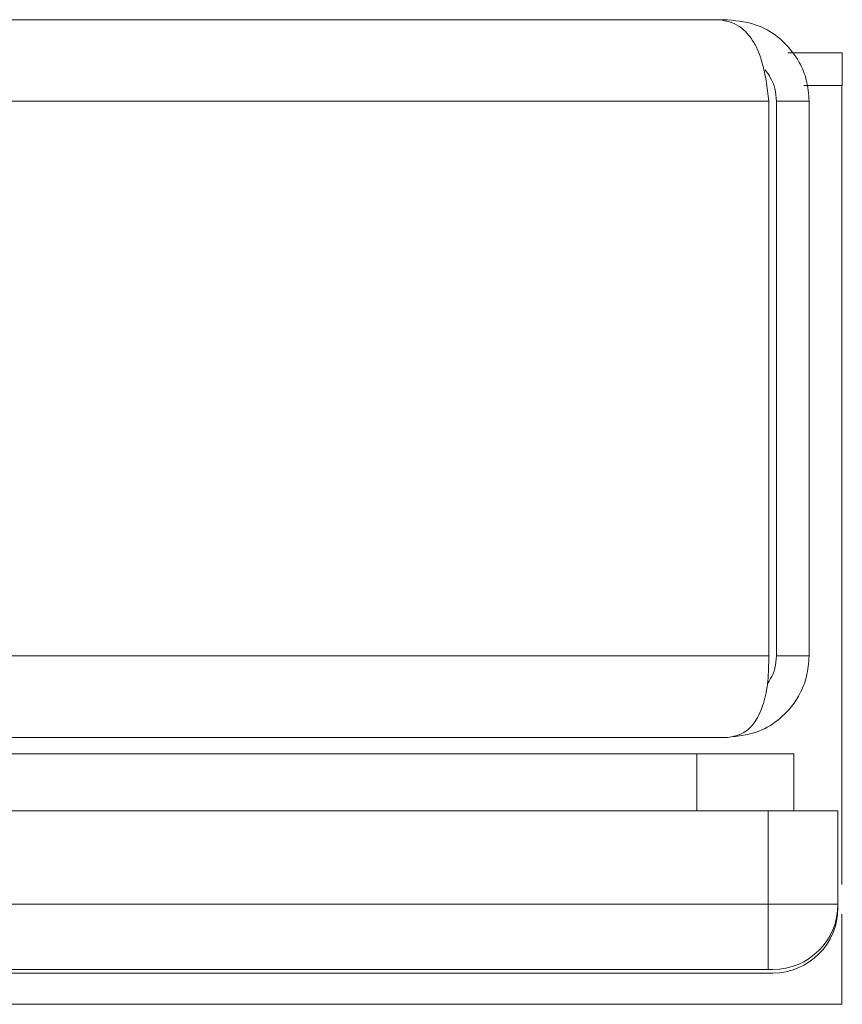
# Model space of a CAD drawing. Extents: x 263.4 to 348.6, y 357.2 to 435.8.
# Drawn here: x 320.2 to 320.9, y 411.9 to 412.8 of the extents above; entities that cross this region are included whole.
import ezdxf

# ---------------------------------------------------------------- set-up
doc = ezdxf.new("R2010")
doc.units = 0
doc.header["$MEASUREMENT"] = 0

# ---------------------------------------------------------------- blocks, each defined once
blk = doc.blocks.new('block 6367')
at = {"color": 7, "lineweight": 5, "true_color": 0xffffff}
blk.add_lwpolyline([(320.874, 411.88346), (320.854, 411.88346)], dxfattribs=at)
blk = doc.blocks.new('block 6368')
at = {"color": 7, "lineweight": 5, "true_color": 0xffffff}
blk.add_open_spline([(320.874, 411.88346), (320.90714, 411.88346), (320.934, 411.91032), (320.934, 411.94346)], degree=3, dxfattribs=at)
blk = doc.blocks.new('block 6369')
at = {"color": 7, "lineweight": 5, "true_color": 0xffffff}
blk.add_lwpolyline([(320.934, 411.94672), (320.934, 411.94346)], dxfattribs=at)
blk = doc.blocks.new('block 6370')
at = {"color": 7, "lineweight": 5, "true_color": 0xffffff}
blk.add_lwpolyline([(320.854, 411.88346), (318.97003, 411.88346)], dxfattribs=at)
blk = doc.blocks.new('block 6394')
at = {"color": 7, "lineweight": 5, "true_color": 0xffffff}
blk.add_lwpolyline([(320.9375, 412.69476), (320.9375, 411.9648)], dxfattribs=at)
blk = doc.blocks.new('block 6395')
at = {"color": 7, "lineweight": 5, "true_color": 0xffffff}
blk.add_lwpolyline([(320.9375, 411.93753), (320.9375, 411.87976)], dxfattribs=at)
blk = doc.blocks.new('block 6397')
at = {"color": 7, "lineweight": 5, "true_color": 0xffffff}
blk.add_lwpolyline([(320.9375, 412.69976), (320.9375, 412.69476)], dxfattribs=at)
blk = doc.blocks.new('block 6398')
at = {"color": 7, "lineweight": 5, "true_color": 0xffffff}
blk.add_lwpolyline([(320.9375, 411.85476), (318.775, 411.85476)], dxfattribs=at)
blk = doc.blocks.new('block 6402')
at = {"color": 7, "lineweight": 5, "true_color": 0xffffff}
blk.add_lwpolyline([(320.9375, 411.87976), (320.9375, 411.85476)], dxfattribs=at)
blk = doc.blocks.new('block 6416')
at = {"color": 7, "lineweight": 5, "true_color": 0xffffff}
blk.add_lwpolyline([(320.76135, 412.76021), (320.7575, 412.76026)], dxfattribs=at)
blk = doc.blocks.new('block 6417')
at = {"color": 7, "lineweight": 5, "true_color": 0xffffff}
blk.add_lwpolyline([(320.5825, 412.76026), (320.5825, 412.76021)], dxfattribs=at)
blk = doc.blocks.new('block 6418')
at = {"color": 7, "lineweight": 5, "true_color": 0xffffff}
blk.add_lwpolyline([(320.7575, 412.76026), (320.5825, 412.76026)], dxfattribs=at)
blk = doc.blocks.new('block 6419')
at = {"color": 7, "lineweight": 5, "true_color": 0xffffff}
blk.add_lwpolyline([(320.4575, 412.76021), (320.4575, 412.76026)], dxfattribs=at)
blk = doc.blocks.new('block 6420')
at = {"color": 7, "lineweight": 5, "true_color": 0xffffff}
blk.add_lwpolyline([(320.4575, 412.76026), (320.5825, 412.76026)], dxfattribs=at)
blk = doc.blocks.new('block 6432')
at = {"color": 7, "lineweight": 5, "true_color": 0xffffff}
blk.add_lwpolyline([(320.938, 412.72976), (320.938, 412.69976)], dxfattribs=at)
blk = doc.blocks.new('block 6433')
at = {"color": 7, "lineweight": 5, "true_color": 0xffffff}
blk.add_lwpolyline([(320.938, 412.69976), (320.90259, 412.69976)], dxfattribs=at)
blk = doc.blocks.new('block 6434')
at = {"color": 7, "lineweight": 5, "true_color": 0xffffff}
blk.add_lwpolyline([(320.888, 412.72976), (320.938, 412.72976)], dxfattribs=at)
blk = doc.blocks.new('block 6483')
at = {"color": 7, "lineweight": 5, "true_color": 0xffffff}
blk.add_lwpolyline([(320.82543, 412.76021), (291.17457, 412.76021)], dxfattribs=at)
blk = doc.blocks.new('block 6484')
at = {"color": 7, "lineweight": 5, "true_color": 0xffffff}
blk.add_lwpolyline([(320.87043, 412.68521), (291.12957, 412.68521)], dxfattribs=at)
blk = doc.blocks.new('block 6485')
at = {"color": 7, "lineweight": 5, "true_color": 0xffffff}
blk.add_open_spline([(320.82543, 412.76021), (320.83127, 412.75909), (320.83712, 412.75797), (320.84276, 412.75433), (320.84693, 412.75164), (320.85099, 412.74756), (320.85452, 412.74253), (320.85655, 412.73964), (320.8584, 412.73643), (320.86001, 412.73287), (320.86176, 412.72897), (320.86322, 412.72466), (320.86449, 412.72005), (320.86588, 412.71501), (320.86704, 412.70962), (320.86796, 412.70403), (320.86897, 412.69792), (320.8697, 412.69157), (320.87043, 412.68521)], degree=3, knots=[0, 0, 0, 0, 1, 1, 1, 2, 2, 2, 3, 3, 3, 4, 4, 4, 5, 5, 5, 6, 6, 6, 6], dxfattribs=at)
blk = doc.blocks.new('block 6487')
at = {"color": 7, "lineweight": 5, "true_color": 0xffffff}
blk.add_lwpolyline([(320.87043, 412.17521), (320.87043, 412.68521)], dxfattribs=at)
blk = doc.blocks.new('block 6488')
at = {"color": 7, "lineweight": 5, "true_color": 0xffffff}
blk.add_lwpolyline([(291.12957, 412.17521), (320.87043, 412.17521)], dxfattribs=at)
blk = doc.blocks.new('block 6490')
at = {"color": 7, "lineweight": 5, "true_color": 0xffffff}
blk.add_lwpolyline([(320.8325, 412.10021), (291.1675, 412.10021)], dxfattribs=at)
blk = doc.blocks.new('block 6491')
at = {"color": 7, "lineweight": 5, "true_color": 0xffffff}
blk.add_open_spline([(320.87043, 412.17521), (320.87034, 412.16736), (320.87025, 412.15951), (320.86951, 412.15209), (320.86876, 412.14467), (320.86737, 412.13768), (320.86549, 412.13151), (320.86358, 412.12527), (320.86116, 412.11987), (320.85819, 412.1154), (320.85506, 412.11071), (320.8513, 412.10704), (320.84735, 412.10472), (320.84259, 412.10192), (320.83755, 412.10107), (320.8325, 412.10021)], degree=3, knots=[0, 0, 0, 0, 1, 1, 1, 2, 2, 2, 3, 3, 3, 4, 4, 4, 5, 5, 5, 5], dxfattribs=at)
blk = doc.blocks.new('block 6492')
at = {"color": 7, "lineweight": 5, "true_color": 0xffffff}
blk.add_lwpolyline([(320.9075, 412.68521), (320.8775, 412.68521)], dxfattribs=at)
blk = doc.blocks.new('block 6493')
at = {"color": 7, "lineweight": 5, "true_color": 0xffffff}
blk.add_open_spline([(320.8775, 412.68521), (320.8772, 412.68917), (320.8769, 412.69313), (320.87596, 412.69688), (320.87511, 412.70029), (320.87373, 412.70352), (320.8721, 412.70658), (320.87062, 412.70937), (320.86894, 412.71202), (320.86698, 412.71413)], degree=3, knots=[0, 0, 0, 0, 1, 1, 1, 2, 2, 2, 3, 3, 3, 3], dxfattribs=at)
blk = doc.blocks.new('block 6494')
at = {"color": 7, "lineweight": 5, "true_color": 0xffffff}
blk.add_open_spline([(320.9075, 412.68521), (320.907, 412.69178), (320.90649, 412.69835), (320.90494, 412.70465), (320.90354, 412.71031), (320.9013, 412.71575), (320.8985, 412.72083), (320.89386, 412.72926), (320.88771, 412.73667), (320.88077, 412.74261), (320.87482, 412.74772), (320.86829, 412.75174), (320.86146, 412.7544), (320.85218, 412.75801), (320.84234, 412.75911), (320.8325, 412.76021)], degree=3, knots=[0, 0, 0, 0, 1, 1, 1, 2, 2, 2, 3, 3, 3, 4, 4, 4, 5, 5, 5, 5], dxfattribs=at)
blk = doc.blocks.new('block 6503')
at = {"color": 7, "lineweight": 5, "true_color": 0xffffff}
blk.add_lwpolyline([(320.9075, 412.17521), (320.8775, 412.17521)], dxfattribs=at)
blk = doc.blocks.new('block 6504')
at = {"color": 7, "lineweight": 5, "true_color": 0xffffff}
blk.add_lwpolyline([(320.8775, 412.17521), (320.8775, 412.68521)], dxfattribs=at)
blk = doc.blocks.new('block 6505')
at = {"color": 7, "lineweight": 5, "true_color": 0xffffff}
blk.add_lwpolyline([(320.9075, 412.17521), (320.9075, 412.68521)], dxfattribs=at)
blk = doc.blocks.new('block 6506')
at = {"color": 7, "lineweight": 5, "true_color": 0xffffff}
blk.add_open_spline([(320.86894, 412.14918), (320.87393, 412.15701), (320.87522, 412.16034), (320.87602, 412.16376), (320.8769, 412.1675), (320.8772, 412.17136), (320.8775, 412.17521)], degree=3, knots=[0, 0, 0, 0, 1, 1, 1, 2, 2, 2, 2], dxfattribs=at)
blk = doc.blocks.new('block 6507')
at = {"color": 7, "lineweight": 5, "true_color": 0xffffff}
blk.add_open_spline([(320.8325, 412.10021), (320.84232, 412.10129), (320.85213, 412.10237), (320.86142, 412.10601), (320.8682, 412.10867), (320.8747, 412.11269), (320.88065, 412.11771), (320.88403, 412.12056), (320.88723, 412.12373), (320.89014, 412.12723), (320.89338, 412.13113), (320.89626, 412.13542), (320.89872, 412.14), (320.90145, 412.14508), (320.90366, 412.1505), (320.90503, 412.15612), (320.90654, 412.16233), (320.90702, 412.16877), (320.9075, 412.17521)], degree=3, knots=[0, 0, 0, 0, 1, 1, 1, 2, 2, 2, 3, 3, 3, 4, 4, 4, 5, 5, 5, 6, 6, 6, 6], dxfattribs=at)
blk = doc.blocks.new('block 6508')
at = {"color": 7, "lineweight": 5, "true_color": 0xffffff}
blk.add_lwpolyline([(320.8325, 412.76021), (320.82543, 412.76021)], dxfattribs=at)
blk = doc.blocks.new('block 6521')
at = {"color": 7, "lineweight": 5, "true_color": 0xffffff}
blk.add_lwpolyline([(320.87, 412.03272), (291.13, 412.03272)], dxfattribs=at)
blk = doc.blocks.new('block 6522')
at = {"color": 7, "lineweight": 5, "true_color": 0xffffff}
blk.add_lwpolyline([(320.87, 411.94672), (320.87, 412.03272)], dxfattribs=at)
blk = doc.blocks.new('block 6523')
at = {"color": 7, "lineweight": 5, "true_color": 0xffffff}
blk.add_lwpolyline([(291.13, 411.94672), (320.87, 411.94672)], dxfattribs=at)
blk = doc.blocks.new('block 6524')
at = {"color": 7, "lineweight": 5, "true_color": 0xffffff}
blk.add_lwpolyline([(320.874, 411.88672), (320.87, 411.88672)], dxfattribs=at)
blk = doc.blocks.new('block 6525')
at = {"color": 7, "lineweight": 5, "true_color": 0xffffff}
blk.add_lwpolyline([(320.87, 411.94672), (320.87, 411.88672)], dxfattribs=at)
blk = doc.blocks.new('block 6526')
at = {"color": 7, "lineweight": 5, "true_color": 0xffffff}
blk.add_lwpolyline([(320.87, 411.94672), (320.934, 411.94672)], dxfattribs=at)
blk = doc.blocks.new('block 6527')
at = {"color": 7, "lineweight": 5, "true_color": 0xffffff}
blk.add_open_spline([(320.874, 411.88672), (320.90714, 411.88672), (320.934, 411.91358), (320.934, 411.94672)], degree=3, dxfattribs=at)
blk = doc.blocks.new('block 6531')
at = {"color": 7, "lineweight": 5, "true_color": 0xffffff}
blk.add_lwpolyline([(320.934, 412.03272), (320.934, 411.94672)], dxfattribs=at)
blk = doc.blocks.new('block 6532')
at = {"color": 7, "lineweight": 5, "true_color": 0xffffff}
blk.add_lwpolyline([(320.87, 412.03272), (320.934, 412.03272)], dxfattribs=at)
blk = doc.blocks.new('block 6533')
at = {"color": 7, "lineweight": 5, "true_color": 0xffffff}
blk.add_lwpolyline([(320.87, 411.88672), (291.13, 411.88672)], dxfattribs=at)
blk = doc.blocks.new('block 6535')
at = {"color": 7, "lineweight": 5, "true_color": 0xffffff}
blk.add_lwpolyline([(320.80441, 412.08522), (291.19559, 412.08522)], dxfattribs=at)
blk = doc.blocks.new('block 6536')
at = {"color": 7, "lineweight": 5, "true_color": 0xffffff}
blk.add_lwpolyline([(320.80441, 412.08522), (320.80441, 412.03272)], dxfattribs=at)
blk = doc.blocks.new('block 6539')
at = {"color": 7, "lineweight": 5, "true_color": 0xffffff}
blk.add_lwpolyline([(320.80441, 412.08522), (320.89351, 412.08522)], dxfattribs=at)
blk = doc.blocks.new('block 6540')
at = {"color": 7, "lineweight": 5, "true_color": 0xffffff}
blk.add_lwpolyline([(320.89351, 412.08522), (320.89351, 412.03272)], dxfattribs=at)

msp = doc.modelspace()

# ---------------------------------------------------------------- block references
for name in ['block 6483', 'block 6419', 'block 6420', 'block 6417', 'block 6418', 'block 6416', 'block 6485', 'block 6508', 'block 6494', 'block 6434', 'block 6432', 'block 6493', 'block 6433', 'block 6397', 'block 6394', 'block 6484', 'block 6487', 'block 6492', 'block 6504', 'block 6505', 'block 6488', 'block 6491', 'block 6507', 'block 6506', 'block 6503', 'block 6490', 'block 6535', 'block 6536', 'block 6539', 'block 6540', 'block 6521', 'block 6522', 'block 6532', 'block 6531', 'block 6523', 'block 6525', 'block 6526', 'block 6527', 'block 6368', 'block 6369', 'block 6395', 'block 6533', 'block 6524', 'block 6370', 'block 6367', 'block 6402', 'block 6398']:
    msp.add_blockref(name, (0, 0))

doc.saveas('drawing.dxf')
